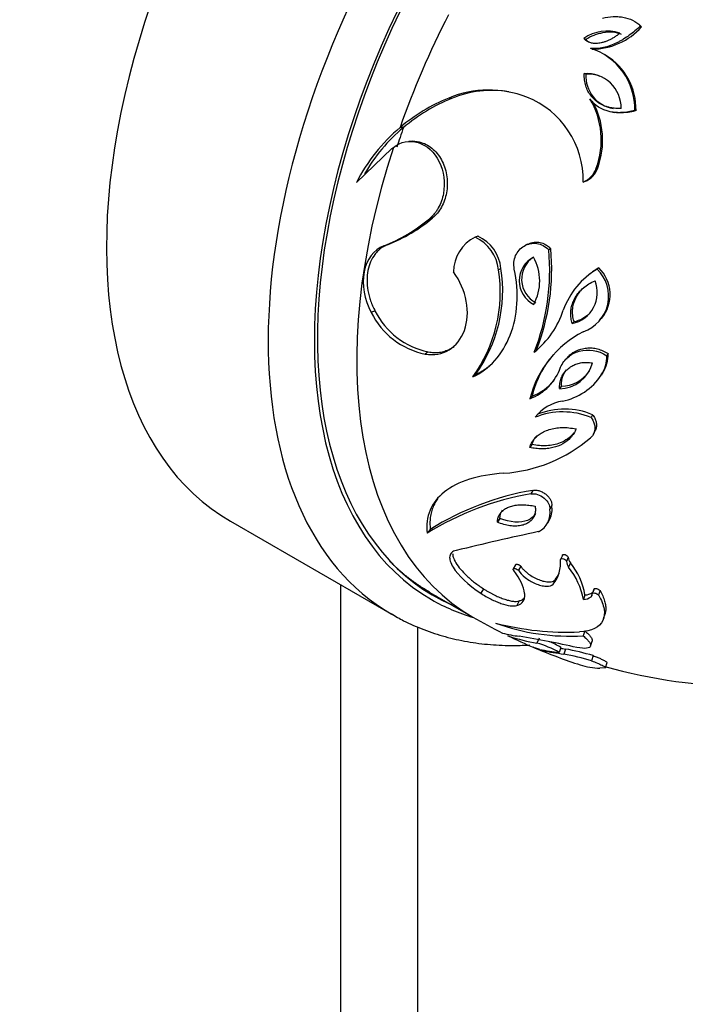
# Model space of a CAD drawing. Units: millimetres. Extents: x 0 to 776, y 0 to 1164.
# Drawn here: x 613 to 643, y 240 to 285 of the extents above; entities that cross this region are included whole.
import ezdxf
from ezdxf import colors
from ezdxf.entities.mleader import LeaderData, LeaderLine
from ezdxf.math import Vec2, Vec3

# ---------------------------------------------------------------- set-up
doc = ezdxf.new("R2010")
doc.units = ezdxf.units.MM
doc.layers.add('DV7_Défaut', color=7, linetype='Continuous')
doc.layers.add('Défaut', color=7, linetype='Continuous')

# ---------------------------------------------------------------- blocks, each defined once
blk = doc.blocks.new('_DOT')
at = {"color": 0}
blk.add_line((0, 0), (-1, 0), dxfattribs=at)
at = {"color": 0, "const_width": 0.333}
blk.add_lwpolyline([(-0.1665, 0, 1), (0.1665, 0, 1)], format="xyb", close=True, dxfattribs=at)
blk = doc.blocks.new('SE6')
at = {"layer": 'DV7_Défaut', "color": 7, "linetype": 'Continuous'}
for p, q in [((641.173, 285.018), (641.122, 285.065)), ((641.214, 284.978), (641.163, 285.025)), ((638.643, 284.408), (638.568, 284.449)), ((639.581, 283.675), (639.514, 283.709)), ((638.654, 282.805), (638.579, 282.831)), ((632.494, 281.695), (632.358, 281.71)), ((639.899, 281.059), (639.962, 281.05)), ((640.959, 281.132), (640.907, 281.142)), ((630.284, 280.358), (630.126, 280.36)), ((630.679, 279.724), (630.526, 279.72)), ((628.122, 277.829), (629.755, 279.398)), ((629.755, 279.398), (629.817, 279.446)), ((639.204, 278.508), (639.134, 278.492)), ((638.611, 277.875), (638.535, 277.853)), ((631.616, 276.204), (631.472, 276.165)), ((633.705, 275.366), (633.581, 275.319)), ((629.55, 274.97), (629.385, 274.919)), ((635.984, 274.997), (635.883, 274.946)), ((637.045, 274.784), (636.954, 274.732)), ((634.76, 273.881), (634.646, 273.82)), ((639.252, 273.91), (639.183, 273.848)), ((638.704, 273.506), (638.629, 273.441)), ((628.973, 271.937), (628.803, 271.856)), ((638.114, 271.439), (638.034, 271.353)), ((639.295, 271.515), (639.364, 271.599)), ((631.421, 270.051), (631.275, 269.951)), ((637.831, 269.824), (637.747, 269.723)), ((639.681, 269.975), (639.616, 269.875)), ((633.587, 269.007), (633.461, 268.898)), ((639.432, 269.097), (639.364, 268.988)), ((637.531, 268.475), (637.445, 268.361)), ((636.185, 268.018), (636.086, 267.898)), ((638.968, 267.165), (638.895, 267.038)), ((639.008, 266.283), (639.079, 266.417)), ((636.182, 265.803), (636.082, 265.662)), ((636.224, 263.69), (636.125, 263.528)), ((637.088, 262.997), (636.998, 262.828)), ((634.707, 262.396), (634.593, 262.222)), ((636.904, 262.192), (636.995, 262.366)), ((622.341, 262.27), (629.766, 257.983)), ((631.513, 261.898), (631.368, 261.719)), ((637.578, 260.698), (637.492, 260.507)), ((637.594, 260.732), (637.508, 260.541)), ((637.85, 260.616), (637.767, 260.424)), ((635.431, 260.273), (635.324, 260.078)), ((635.668, 260.213), (635.563, 260.018)), ((637.947, 260.358), (637.864, 260.163)), ((627.394, 259.353), (627.394, 212.315)), ((637.244, 259.575), (637.154, 259.373)), ((631.497, 259.004), (633.469, 257.866)), ((633.95, 259.172), (633.828, 258.966)), ((638.617, 258.887), (638.541, 258.679)), ((638.966, 259.004), (638.894, 258.796)), ((639.022, 259.135), (638.95, 258.929)), ((639.035, 259.164), (638.963, 258.958)), ((639.308, 259.091), (639.239, 258.885)), ((635.591, 258.612), (635.485, 258.401)), ((639.47, 257.796), (639.537, 258.013)), ((630.929, 257.419), (630.929, 210.274)), ((638.607, 257.23), (638.531, 257.005)), ((636.509, 256.898), (636.412, 256.67)), ((637.511, 256.477), (637.424, 256.245)), ((638.872, 256.534), (638.944, 256.764)), ((637.722, 256.401), (637.638, 256.168)), ((638.988, 256.096), (638.916, 255.86)), ((639.562, 255.542), (639.628, 255.781)), ((639.54, 255.529), (639.299, 255.515))]:
    blk.add_line(p, q, dxfattribs=at)
for centre, radius, start, end in [((638.933, 287.015), 3.058, 270.1908, 318.2275), ((639.642, 282.899), 1.886, 72.1513, 124.7115), ((637.981, 281.206), 2.927, 358.7411, 72.2865), ((638.076, 281.206), 2.884, 358.5316, 58.5894), ((638.695, 281.253), 1.582, 359.0208, 94.2182), ((640.168, 282.723), 1.516, 176.8788, 260.0302), ((638.759, 281.232), 1.577, 69.299, 93.8234), ((634.207, 277.277), 4.803, 68.7628, 112.6347), ((634.325, 277.299), 4.762, 80.4353, 112.609), ((635.578, 273.866), 8.479, 112.3192, 130.0151), ((635.681, 273.93), 8.393, 112.3154, 130.0188), ((634.43, 277.938), 4.106, 358.8053, 68.3255), ((635.682, 279.779), 3.684, 339.5391, 31.0668), ((635.741, 279.779), 3.688, 339.8409, 28.9837), ((635.433, 274.101), 8.207, 130.2919, 152.9794), ((635.47, 274.176), 8.069, 129.996, 149.9059), ((638.162, 278.802), 1.02, 291.4393, 342.285), ((638.247, 278.811), 1.004, 291.2691, 342.4551), ((626.548, 282.039), 7.664, 291.7289, 309.9785), ((626.748, 282.006), 7.574, 291.7089, 309.9985), ((634.35, 273.729), 1.767, 115.8139, 180.2902), ((632.783, 273.624), 1.873, 5.979, 64.7925), ((632.919, 273.691), 1.85, 5.8844, 64.8871), ((626.731, 273.786), 10.266, 338.5964, 5.2824), ((626.923, 273.848), 10.166, 338.5949, 5.2839), ((636.822, 273.32), 1.225, 117.6371, 242.7183), ((636.923, 273.387), 1.217, 123.4106, 242.3639), ((634.294, 273.312), 2.244, 331.1949, 29.1605), ((628.105, 272.79), 6.621, 323.9934, 8.9428), ((628.27, 272.865), 6.568, 324.0353, 8.9009), ((640.987, 270.76), 3.577, 120.3033, 160.1924), ((637.972, 272.611), 1.731, 288.9425, 45.6465), ((641.026, 270.863), 3.525, 120.2061, 131.3063), ((638.057, 272.683), 1.713, 320.2935, 45.7313), ((637.732, 272.772), 1.451, 282.0057, 21.9943), ((631.989, 273.436), 3.557, 206.3703, 258.4051), ((632.134, 273.507), 3.529, 206.4261, 258.3492), ((633.713, 273.242), 4.11, 308.8231, 342.008), ((637.811, 272.847), 1.44, 282.1793, 317.1133), ((640.728, 266.714), 4.792, 117.2511, 165.6845), ((640.718, 266.896), 4.67, 139.5288, 166.1013), ((638.122, 269.82), 1.494, 326.1932, 2.1223), ((638.208, 269.918), 1.474, 326.1234, 2.1921), ((635.269, 270.104), 2.352, 290.3066, 341.0654), ((637.43, 269.937), 1.577, 270.5534, 345.5452), ((637.522, 270.029), 1.554, 270.344, 326.5572), ((635.389, 270.191), 2.315, 290.1343, 321.2687), ((637.046, 270.509), 2.773, 281.0383, 326.7243), ((637.875, 265.862), 1.949, 98.8054, 142.5501), ((637.685, 264.08), 3.342, 67.4342, 112.1533), ((637.6, 263.889), 3.404, 67.6424, 111.9451), ((634.452, 271.221), 6.76, 273.7332, 310.8052), ((638.403, 250.383), 13.342, 99.8325, 121.823), ((638.404, 250.873), 13.001, 99.6519, 122.0036), ((636.071, 262.643), 0.945, 295.5615, 11.2853), ((636.184, 262.807), 0.924, 331.505, 11.8299), ((664.743, 129.667), 135.114, 102.07479, 103.71792), ((638.285, 260.631), 0.435, 182.0005, 218.9074), ((635.911, 260.361), 1.588, 321.541, 5.2958), ((638.207, 260.44), 0.44, 182.0407, 218.8672), ((635.268, 258.083), 3.327, 10.3074, 38.7003), ((635.407, 258.312), 3.261, 10.1552, 38.8525), ((636.023, 260.55), 1.562, 321.3873, 334.9964), ((638.536, 259.281), 0.603, 270.4893, 306.3926), ((638.612, 259.483), 0.595, 270.4391, 306.4427), ((638.797, 258.916), 0.154, 309.0294, 5.0305), ((646.344, 280.166), 25.75, 240, 243.4285), ((637.962, 267.259), 10.27, 250.3188, 273.1771), ((637.787, 270.43), 13.254, 255.655, 272.4904), ((636.102, 261.815), 4.852, 254.8399, 264.0696), ((646.344, 280.166), 25.75, 244.042, 246.9731), ((637.856, 265.246), 8.696, 251.7647, 260.4445), ((626.886, 205.397), 52.323, 77.4625, 80.4132), ((635.251, 252.488), 4.341, 59.9577, 74.4851), ((635.323, 252.67), 4.391, 60.1118, 67.8658), ((646.344, 280.166), 25.75, 247.1115, 252.035), ((638.766, 267.742), 11.575, 258.9401, 263.3425), ((639.611, 270.568), 14.535, 258.334, 262.1969), ((639.696, 270.778), 14.512, 261.2023, 262.1812), ((635.62, 245.001), 11.348, 73.1162, 79.7574), ((635.807, 245.686), 10.885, 73.0083, 79.8652), ((639.425, 258.837), 3.325, 251.9558, 267.8338), ((646.344, 280.166), 25.5, 254.4934, 269.509)]:
    blk.add_arc(centre, radius, start, end, dxfattribs=at)
for centre, major_axis, start_param, end_param in [((636.091, 286.085), (13.75, 23.816), 0, 3.141593), ((643.516, 281.799), (13.75, 23.816), 0.002172, 3.138036), ((644.576, 281.186), (-13, -22.517), 2.997172, 6.283185), ((644.576, 281.186), (12.9, 22.343), 0, 3.20386), ((646.344, 280.166), (-12.875, -22.3), 4.803474, 5.025871), ((646.344, 280.166), (-12.75, -22.084), -1.257314, -1.218417), ((646.344, 280.166), (12.875, 22.3), 1.923176, 3.141593), ((643.869, 281.595), (12.9, 22.343), 3.169003, 3.20386), ((644.576, 281.186), (-13, -22.517), 0, 0.138793), ((643.516, 281.799), (13.75, 23.816), 3.138036, 3.141593)]:
    blk.add_ellipse(centre, major_axis=major_axis, ratio=0.57735, start_param=start_param, end_param=end_param, dxfattribs=at)
for points, degree, knots in [([(639.424, 285.38), (639.591, 285.419), (639.751, 285.442), (639.982, 285.454), (640.058, 285.454), (640.169, 285.448), (640.205, 285.446), (640.278, 285.438), (640.307, 285.434), (640.685, 285.372), (640.956, 285.237), (641.163, 285.025)], 3, [0, 0, 0, 0, 0.25, 0.25, 0.375, 0.375, 0.4375, 0.4375, 0.5, 0.5, 1, 1, 1, 1]), ([(641.163, 285.025), (640.997, 284.864), (640.826, 284.72), (640.563, 284.529), (640.474, 284.47), (640.339, 284.388), (640.294, 284.362), (640.202, 284.312), (640.166, 284.292), (639.664, 284.043), (639.252, 283.95), (638.871, 283.994)], 3, [0, 0, 0, 0, 0.25, 0.25, 0.375, 0.375, 0.4375, 0.4375, 0.5, 0.5, 1, 1, 1, 1]), ([(640.22, 284.694), (640.176, 284.659), (640.09, 284.588), (639.956, 284.496), (639.82, 284.416), (639.684, 284.349), (639.546, 284.295), (639.384, 284.248), (639.204, 284.216), (639.012, 284.215), (638.84, 284.253), (638.687, 284.33), (638.608, 284.409), (638.568, 284.449)], 3, [0, 0, 0, 0, 0.08982, 0.176186, 0.259582, 0.340547, 0.419666, 0.497566, 0.613476, 0.717368, 0.813054, 0.905437, 1, 1, 1, 1]), ([(638.643, 284.408), (638.776, 284.487), (638.909, 284.553), (639.109, 284.63), (639.176, 284.653), (639.276, 284.682), (639.309, 284.69), (639.376, 284.706), (639.403, 284.712), (639.762, 284.778), (640.041, 284.754), (640.28, 284.65)], 3, [0, 0, 0, 0, 0.25, 0.25, 0.375, 0.375, 0.4375, 0.4375, 0.5, 0.5, 1, 1, 1, 1]), ([(640.277, 281.226), (640.223, 281.226), (640.117, 281.225), (639.961, 281.237), (639.812, 281.259), (639.67, 281.293), (639.534, 281.337), (639.406, 281.393), (639.283, 281.46), (639.168, 281.539), (639.031, 281.653), (638.882, 281.812), (638.744, 282.03), (638.647, 282.275), (638.588, 282.544), (638.582, 282.733), (638.579, 282.831)], 3, [0, 0, 0, 0, 0.061372, 0.12049, 0.177643, 0.233161, 0.287406, 0.340776, 0.39369, 0.446585, 0.499905, 0.597396, 0.693157, 0.790258, 0.891664, 1, 1, 1, 1]), ([(640.907, 281.142), (640.704, 281.086), (640.508, 281.053), (640.226, 281.037), (640.133, 281.038), (639.997, 281.047), (639.952, 281.052), (639.864, 281.064), (639.827, 281.07), (639.37, 281.165), (639.056, 281.363), (638.838, 281.68)], 3, [0, 0, 0, 0, 0.25, 0.25, 0.375, 0.375, 0.4375, 0.4375, 0.5, 0.5, 1, 1, 1, 1]), ([(640.959, 281.132), (640.903, 281.118), (640.791, 281.089), (640.624, 281.058), (640.46, 281.038), (640.3, 281.029), (640.143, 281.031), (640.031, 281.041), (639.97, 281.049), (639.961, 281.051)], 3, [0, 0, 0, 0, 0.172839, 0.340441, 0.503395, 0.662353, 0.818026, 0.971184, 1, 1, 1, 1]), ([(629.817, 279.446), (630.168, 279.712), (630.552, 279.786), (631.353, 279.544), (631.706, 279.227), (632.142, 278.345), (632.205, 277.806), (632.072, 277.092), (631.995, 276.872), (631.854, 276.614), (631.824, 276.565), (631.778, 276.497), (631.763, 276.475), (631.731, 276.432), (631.71, 276.406), (631.647, 276.331), (631.572, 276.256), (631.472, 276.165)], 3, [0, 0, 0, 0, 0.25, 0.25, 0.5, 0.5, 0.75, 0.75, 0.875, 0.875, 0.90625, 0.90625, 0.921875, 0.921875, 0.9375, 0.9375, 1, 1, 1, 1]), ([(630.677, 279.725), (630.688, 279.726), (630.83, 279.73), (631.17, 279.681), (631.672, 279.397), (632.1, 278.824), (632.314, 278.097), (632.291, 277.343), (632.09, 276.785), (631.847, 276.416), (631.694, 276.275), (631.616, 276.204)], 3, [0, 0, 0, 0, 0.008423, 0.107466, 0.25584, 0.404205, 0.552769, 0.701688, 0.850612, 0.924905, 1, 1, 1, 1]), ([(635.371, 273.852), (635.33, 274.082), (635.35, 274.283), (635.517, 274.662), (635.642, 274.806), (636.006, 275.021), (636.196, 275.061), (636.609, 275.006), (636.791, 274.908), (636.954, 274.732)], 3, [0, 0, 0, 0, 0.25, 0.25, 0.5, 0.5, 0.75, 0.75, 1, 1, 1, 1]), ([(635.984, 274.996), (636.054, 275.031), (636.219, 275.091), (636.441, 275.098), (636.62, 275.061), (636.755, 275.013), (636.904, 274.925), (636.997, 274.833), (637.045, 274.784)], 3, [0, 0, 0, 0, 0.21103, 0.47034, 0.576515, 0.681847, 0.833309, 1, 1, 1, 1]), ([(629.385, 274.919), (628.922, 274.745), (628.592, 274.313), (628.364, 273.139), (628.48, 272.457), (628.803, 271.856)], 3, [0, 0, 0, 0, 0.5, 0.5, 1, 1, 1, 1]), ([(629.55, 274.97), (629.517, 274.957), (629.453, 274.931), (629.362, 274.882), (629.274, 274.827), (629.191, 274.764), (629.113, 274.694), (629.039, 274.617), (628.913, 274.463), (628.761, 274.202), (628.638, 273.796), (628.594, 273.346), (628.63, 272.948), (628.698, 272.629), (628.77, 272.392), (628.86, 272.16), (628.935, 272.011), (628.973, 271.937)], 3, [0, 0, 0, 0, 0.036058, 0.071807, 0.107376, 0.142894, 0.17849, 0.214294, 0.250433, 0.375364, 0.500089, 0.625123, 0.749682, 0.812777, 0.875023, 0.937178, 1, 1, 1, 1]), ([(631.275, 269.951), (631.683, 269.88), (632.047, 269.943), (632.7, 270.338), (632.933, 270.633), (633.224, 271.446), (633.255, 271.883), (633.077, 272.862), (632.884, 273.311), (632.583, 273.72)], 3, [0, 0, 0, 0, 0.25, 0.25, 0.5, 0.5, 0.75, 0.75, 1, 1, 1, 1]), ([(633.461, 268.898), (633.848, 269.078), (634.183, 269.329), (634.773, 269.987), (635.005, 270.37), (635.355, 271.265), (635.459, 271.738), (635.527, 272.785), (635.487, 273.314), (635.371, 273.852)], 3, [0, 0, 0, 0, 0.25, 0.25, 0.5, 0.5, 0.75, 0.75, 1, 1, 1, 1]), ([(638.034, 271.353), (638.022, 271.394), (637.998, 271.475), (637.976, 271.597), (637.963, 271.719), (637.961, 271.84), (637.969, 271.96), (637.988, 272.079), (638.018, 272.198), (638.058, 272.315), (638.109, 272.431), (638.195, 272.592), (638.332, 272.789), (638.542, 273), (638.791, 273.181), (638.98, 273.27), (639.077, 273.315)], 3, [0, 0, 0, 0, 0.049741, 0.09871, 0.147217, 0.195581, 0.244123, 0.293159, 0.342994, 0.393919, 0.446206, 0.500104, 0.622096, 0.744338, 0.869476, 1, 1, 1, 1]), ([(638.114, 271.439), (638.051, 271.642), (638.03, 271.842), (638.064, 272.137), (638.086, 272.235), (638.135, 272.38), (638.154, 272.428), (638.198, 272.523), (638.225, 272.575), (638.34, 272.772), (638.451, 272.91), (638.585, 273.03)], 3, [0, 0, 0, 0, 0.342859, 0.342859, 0.514289, 0.514289, 0.600004, 0.600004, 0.685719, 0.685719, 1, 1, 1, 1]), ([(631.421, 270.051), (631.465, 270.044), (631.553, 270.03), (631.684, 270.022), (631.811, 270.023), (631.935, 270.034), (632.056, 270.055), (632.175, 270.086), (632.29, 270.126), (632.402, 270.177), (632.508, 270.236), (632.577, 270.281), (632.609, 270.304)], 3, [0, 0, 0, 0, 0.102039, 0.202701, 0.302379, 0.401473, 0.500393, 0.599544, 0.699331, 0.800148, 0.902375, 1, 1, 1, 1]), ([(637.494, 269.341), (637.582, 269.532), (637.699, 269.69), (637.915, 269.875), (637.994, 269.929), (638.164, 270.018), (638.248, 270.051), (638.785, 270.201), (639.206, 270.127), (639.616, 269.875)], 3, [0, 0, 0, 0, 0.25, 0.25, 0.375, 0.375, 0.5, 0.5, 1, 1, 1, 1]), ([(637.832, 269.826), (637.836, 269.829), (637.865, 269.86), (637.924, 269.915), (638.013, 269.985), (638.108, 270.046), (638.21, 270.099), (638.318, 270.144), (638.475, 270.194), (638.681, 270.234), (638.937, 270.238), (639.191, 270.196), (639.443, 270.109), (639.6, 270.02), (639.681, 269.975)], 3, [0, 0, 0, 0, 0.008398, 0.069686, 0.130315, 0.190662, 0.251111, 0.312042, 0.373827, 0.504426, 0.628031, 0.748924, 0.871539, 1, 1, 1, 1]), ([(633.587, 269.007), (633.64, 269.033), (633.748, 269.086), (633.903, 269.176), (634.052, 269.274), (634.186, 269.374), (634.268, 269.443), (634.304, 269.474)], 3, [0, 0, 0, 0, 0.210627, 0.420021, 0.628618, 0.836864, 1, 1, 1, 1]), ([(637.445, 268.361), (637.446, 268.404), (637.447, 268.489), (637.462, 268.613), (637.488, 268.731), (637.525, 268.842), (637.572, 268.947), (637.63, 269.046), (637.699, 269.138), (637.779, 269.223), (637.893, 269.323), (638.048, 269.426), (638.252, 269.513), (638.473, 269.562), (638.71, 269.575), (638.873, 269.554), (638.956, 269.544)], 3, [0, 0, 0, 0, 0.05911, 0.116458, 0.172386, 0.227263, 0.281483, 0.335457, 0.3896, 0.444329, 0.500045, 0.602313, 0.700638, 0.797815, 0.896707, 1, 1, 1, 1]), ([(637.531, 268.475), (637.53, 268.672), (637.564, 268.849), (637.67, 269.083), (637.713, 269.155), (637.766, 269.222)], 3, [0, 0, 0, 0, 0.663966, 0.663966, 1, 1, 1, 1]), ([(638.968, 267.165), (638.987, 267.138), (639.025, 267.085), (639.07, 267.002), (639.104, 266.918), (639.128, 266.834), (639.142, 266.749), (639.145, 266.637), (639.127, 266.524), (639.096, 266.445), (639.081, 266.417)], 3, [0, 0, 0, 0, 0.1131, 0.222602, 0.329923, 0.436572, 0.54409, 0.653988, 0.869953, 1, 1, 1, 1]), ([(636.082, 265.662), (636.093, 265.696), (636.115, 265.764), (636.16, 265.86), (636.213, 265.951), (636.275, 266.037), (636.346, 266.116), (636.425, 266.19), (636.513, 266.259), (636.611, 266.322), (636.76, 266.402), (636.971, 266.487), (637.254, 266.554), (637.556, 266.58), (637.878, 266.57), (638.099, 266.533), (638.212, 266.515)], 3, [0, 0, 0, 0, 0.048071, 0.095599, 0.142812, 0.18994, 0.237219, 0.284882, 0.333156, 0.382261, 0.432407, 0.546028, 0.657328, 0.768611, 0.88214, 1, 1, 1, 1]), ([(638.212, 266.515), (638.196, 266.477), (638.163, 266.403), (638.102, 266.299), (638.034, 266.201), (637.885, 266.024), (637.607, 265.804), (637.223, 265.661), (636.888, 265.603), (636.628, 265.591), (636.358, 265.607), (636.175, 265.643), (636.082, 265.662)], 3, [0, 0, 0, 0, 0.051596, 0.10296, 0.154359, 0.206059, 0.40093, 0.601744, 0.700951, 0.799505, 0.89874, 1, 1, 1, 1]), ([(638.103, 266.325), (637.944, 266.123), (637.729, 265.968), (637.281, 265.794), (637.069, 265.751), (636.64, 265.729), (636.416, 265.749), (636.182, 265.803)], 3, [0, 0, 0, 0, 0.403568, 0.403568, 0.701784, 0.701784, 1, 1, 1, 1]), ([(634.892, 264.475), (634.294, 264.432), (633.766, 264.34), (632.853, 264.053), (632.465, 263.855), (631.548, 263.131), (631.28, 262.488), (631.368, 261.719)], 3, [0, 0, 0, 0, 0.25, 0.25, 0.5, 0.5, 1, 1, 1, 1]), ([(636.224, 263.69), (636.248, 263.693), (636.296, 263.7), (636.373, 263.698), (636.451, 263.688), (636.556, 263.66), (636.69, 263.601), (636.835, 263.5), (636.956, 263.381), (637.041, 263.252), (637.09, 263.119), (637.089, 263.038), (637.088, 262.997)], 3, [0, 0, 0, 0, 0.066238, 0.128985, 0.18958, 0.249498, 0.37325, 0.499869, 0.624761, 0.75023, 0.871144, 1, 1, 1, 1]), ([(631.866, 263.333), (631.828, 263.281), (631.745, 263.155), (631.641, 262.945), (631.558, 262.702), (631.509, 262.446), (631.49, 262.178), (631.506, 261.992), (631.513, 261.898)], 3, [0, 0, 0, 0, 0.126728, 0.298125, 0.470574, 0.644661, 0.820954, 1, 1, 1, 1]), ([(636.125, 263.528), (636.228, 263.546), (636.323, 263.539), (636.542, 263.468), (636.647, 263.409), (636.92, 263.182), (637.013, 262.994), (636.998, 262.828)], 3, [0, 0, 0, 0, 0.25, 0.25, 0.5, 0.5, 1, 1, 1, 1]), ([(634.593, 262.222), (634.595, 262.254), (634.599, 262.317), (634.618, 262.407), (634.645, 262.491), (634.682, 262.57), (634.729, 262.642), (634.785, 262.709), (634.851, 262.77), (634.926, 262.825), (635.011, 262.874), (635.134, 262.931), (635.303, 262.986), (635.529, 263.023), (635.776, 263.032), (636.043, 263.014), (636.232, 262.98), (636.327, 262.963)], 3, [0, 0, 0, 0, 0.051823, 0.102593, 0.152537, 0.201897, 0.250923, 0.299872, 0.349001, 0.398567, 0.448818, 0.499995, 0.599832, 0.697957, 0.79619, 0.896317, 1, 1, 1, 1]), ([(636.327, 262.963), (636.331, 262.927), (636.339, 262.856), (636.339, 262.754), (636.328, 262.659), (636.308, 262.57), (636.277, 262.488), (636.237, 262.413), (636.186, 262.344), (636.124, 262.281), (636.053, 262.225), (635.971, 262.175), (635.846, 262.117), (635.671, 262.064), (635.432, 262.04), (635.171, 262.058), (634.889, 262.116), (634.693, 262.186), (634.593, 262.222)], 3, [0, 0, 0, 0, 0.047998, 0.094549, 0.13994, 0.184479, 0.228491, 0.27231, 0.316276, 0.360722, 0.40597, 0.452326, 0.500071, 0.600005, 0.697156, 0.794327, 0.894381, 1, 1, 1, 1]), ([(636.339, 262.619), (636.263, 262.482), (636.141, 262.375), (635.652, 262.174), (635.181, 262.211), (634.707, 262.396)], 3, [0, 0, 0, 0, 0.3286062, 0.3286062, 1, 1, 1, 1]), ([(632.702, 260.926), (632.615, 260.909), (632.547, 260.879), (632.449, 260.79), (632.418, 260.728), (632.397, 260.593), (632.405, 260.518), (632.455, 260.35), (632.501, 260.253), (632.79, 259.778), (633.261, 259.335), (633.828, 258.966)], 3, [0, 0, 0, 0, 0.125, 0.125, 0.25, 0.25, 0.375, 0.375, 0.5, 0.5, 1, 1, 1, 1]), ([(632.539, 260.782), (632.54, 260.733), (632.562, 260.601), (632.677, 260.358), (632.892, 260.063), (633.137, 259.808), (633.363, 259.605), (633.547, 259.456), (633.742, 259.31), (633.881, 259.218), (633.95, 259.172)], 3, [0, 0, 0, 0, 0.116793, 0.295643, 0.470337, 0.64725, 0.736725, 0.824747, 0.912204, 1, 1, 1, 1]), ([(637.492, 260.507), (637.495, 260.554), (637.551, 260.57), (637.697, 260.521), (637.744, 260.48), (637.767, 260.424)], 3, [0, 0, 0, 0, 0.5, 0.5, 1, 1, 1, 1]), ([(637.578, 260.698), (637.585, 260.717), (637.6, 260.756), (637.709, 260.743), (637.811, 260.689), (637.837, 260.641), (637.85, 260.616)], 3, [0, 0, 0, 0, 0.247005, 0.494811, 0.736596, 1, 1, 1, 1]), ([(631.497, 259.004), (631.425, 259.046), (631.353, 259.089), (630.424, 259.65), (629.646, 260.437)], 2, [0, 0, 0, 0.071309, 0.071309, 1, 1, 1]), ([(635.343, 260.003), (635.305, 260.063), (635.315, 260.096), (635.422, 260.103), (635.487, 260.076), (635.563, 260.018)], 3, [0, 0, 0, 0, 0.5, 0.5, 1, 1, 1, 1]), ([(635.433, 260.278), (635.436, 260.281), (635.446, 260.29), (635.476, 260.297), (635.53, 260.292), (635.603, 260.26), (635.645, 260.23), (635.668, 260.213)], 3, [0, 0, 0, 0, 0.083262, 0.259851, 0.487737, 0.717405, 1, 1, 1, 1]), ([(635.668, 260.213), (635.679, 260.195), (635.702, 260.158), (635.745, 260.103), (635.793, 260.048), (635.848, 259.993), (635.909, 259.938), (636.018, 259.849), (636.188, 259.732), (636.434, 259.608), (636.686, 259.517), (636.901, 259.481), (637.062, 259.484), (637.176, 259.514), (637.221, 259.554), (637.244, 259.575)], 3, [0, 0, 0, 0, 0.041472, 0.082626, 0.123775, 0.165233, 0.20731, 0.2503, 0.37626, 0.50003, 0.627391, 0.748953, 0.834187, 0.916069, 1, 1, 1, 1]), ([(635.485, 258.401), (635.625, 258.44), (635.724, 258.507), (635.814, 258.649), (635.834, 258.703), (635.855, 258.825), (635.855, 258.897), (635.813, 259.255), (635.645, 259.598), (635.343, 260.003)], 3, [0, 0, 0, 0, 0.25, 0.25, 0.375, 0.375, 0.5, 0.5, 1, 1, 1, 1]), ([(635.563, 260.018), (635.629, 259.907), (635.734, 259.795), (635.944, 259.631), (636.017, 259.581), (636.171, 259.49), (636.246, 259.452), (636.426, 259.374), (636.511, 259.344), (636.675, 259.301), (636.747, 259.288), (636.985, 259.272), (637.094, 259.303), (637.154, 259.373)], 3, [0, 0, 0, 0, 0.25, 0.25, 0.375, 0.375, 0.5, 0.5, 0.625, 0.625, 0.75, 0.75, 1, 1, 1, 1]), ([(639.022, 259.135), (639.028, 259.153), (639.04, 259.185), (639.137, 259.183), (639.236, 259.148), (639.283, 259.111), (639.308, 259.091)], 3, [0, 0, 0, 0, 0.259888, 0.496957, 0.727573, 1, 1, 1, 1]), ([(633.828, 258.966), (633.989, 258.861), (634.147, 258.77), (634.381, 258.653), (634.457, 258.617), (634.61, 258.552), (634.679, 258.524), (635.084, 258.382), (635.325, 258.352), (635.485, 258.401)], 3, [0, 0, 0, 0, 0.25, 0.25, 0.375, 0.375, 0.5, 0.5, 1, 1, 1, 1]), ([(633.95, 259.172), (633.989, 259.147), (634.067, 259.097), (634.186, 259.027), (634.303, 258.961), (634.419, 258.9), (634.534, 258.844), (634.649, 258.793), (634.762, 258.747), (634.914, 258.69), (635.098, 258.633), (635.297, 258.594), (635.466, 258.584), (635.549, 258.603), (635.591, 258.612)], 3, [0, 0, 0, 0, 0.066518, 0.131102, 0.194106, 0.255914, 0.316926, 0.377561, 0.43824, 0.499385, 0.62808, 0.751141, 0.873471, 1, 1, 1, 1]), ([(635.591, 258.612), (635.615, 258.62), (635.663, 258.635), (635.727, 258.664), (635.783, 258.699), (635.816, 258.727), (635.832, 258.743), (635.833, 258.744)], 3, [0, 0, 0, 0, 0.2466887, 0.491112, 0.734068, 0.9763692, 1, 1, 1, 1]), ([(639.239, 258.885), (639.373, 258.642), (639.457, 258.425), (639.524, 258.034), (639.508, 257.865), (639.296, 257.397), (638.933, 257.214), (638.363, 257.188)], 3, [0, 0, 0, 0, 0.25, 0.25, 0.5, 0.5, 1, 1, 1, 1]), ([(638.95, 258.929), (638.953, 258.95), (638.964, 258.965), (639.003, 258.979), (639.037, 258.978), (639.129, 258.96), (639.186, 258.931), (639.239, 258.885)], 3, [0, 0, 0, 0, 0.25, 0.25, 0.5, 0.5, 1, 1, 1, 1]), ([(639.308, 259.091), (639.331, 259.048), (639.377, 258.963), (639.434, 258.839), (639.482, 258.72), (639.52, 258.605), (639.548, 258.495), (639.566, 258.39), (639.574, 258.288), (639.572, 258.191), (639.56, 258.099), (639.546, 258.041), (639.537, 258.012)], 3, [0, 0, 0, 0, 0.105484, 0.209037, 0.310922, 0.411413, 0.510791, 0.609346, 0.707373, 0.805167, 0.903027, 1, 1, 1, 1]), ([(629.717, 258.025), (629.924, 257.903), (630.372, 257.639), (631.22, 257.274), (632.192, 256.953), (633.214, 256.725), (634.271, 256.59), (635.235, 256.553), (635.846, 256.574), (636.089, 256.588)], 3, [0, 0, 0, 0, 0.101301, 0.259093, 0.417002, 0.57546, 0.73482, 0.895323, 1, 1, 1, 1]), ([(638.531, 257.005), (638.589, 256.958), (638.64, 256.914), (638.728, 256.828), (638.762, 256.791), (638.827, 256.707), (638.85, 256.669), (638.877, 256.6), (638.881, 256.572), (638.847, 256.424), (638.628, 256.394), (638.245, 256.472)], 3, [0, 0, 0, 0, 0.125, 0.125, 0.25, 0.25, 0.375, 0.375, 0.5, 0.5, 1, 1, 1, 1]), ([(638.607, 257.23), (638.635, 257.207), (638.689, 257.162), (638.76, 257.097), (638.82, 257.035), (638.888, 256.955), (638.945, 256.862), (638.953, 256.796), (638.945, 256.766), (638.944, 256.764)], 3, [0, 0, 0, 0, 0.124541, 0.246626, 0.366973, 0.486329, 0.736709, 0.974717, 1, 1, 1, 1]), ([(638.988, 256.096), (639.019, 256.084), (639.082, 256.06), (639.171, 256.026), (639.254, 255.991), (639.332, 255.958), (639.404, 255.924), (639.48, 255.887), (639.553, 255.848), (639.604, 255.814), (639.625, 255.793), (639.629, 255.784), (639.628, 255.781)], 3, [0, 0, 0, 0, 0.092103, 0.183368, 0.274774, 0.3673, 0.46189, 0.559433, 0.703476, 0.839302, 0.940533, 1, 1, 1, 1]), ([(638.916, 255.86), (639.112, 255.788), (639.272, 255.72), (639.433, 255.638), (639.461, 255.623), (639.506, 255.597), (639.522, 255.587), (639.57, 255.548), (639.571, 255.533), (639.54, 255.529)], 3, [0, 0, 0, 0, 0.5, 0.5, 0.625, 0.625, 0.75, 0.75, 1, 1, 1, 1])]:
    blk.add_open_spline(points, degree=degree, knots=knots, dxfattribs=at)
for points in [[(638.814, 284.27), (638.749, 284.306), (638.692, 284.351), (638.643, 284.408)], [(638.895, 267.038), (639.14, 266.709), (639.126, 266.333), (638.87, 266.104)], [(636.182, 265.803), (636.224, 265.946), (636.292, 266.074), (636.384, 266.185)], [(634.707, 262.396), (634.713, 262.548), (634.755, 262.68), (634.832, 262.792)], [(635.052, 257.024), (635.077, 257.012), (635.104, 256.999), (635.134, 256.986)], [(636.546, 256.382), (636.406, 256.421), (636.303, 256.454), (636.237, 256.482)], [(636.317, 256.447), (636.391, 256.416), (636.51, 256.379), (636.672, 256.334)]]:
    blk.add_open_spline(points, degree=3, dxfattribs=at)

msp = doc.modelspace()

# ---------------------------------------------------------------- block references
at = {"layer": 'Défaut'}
msp.add_blockref('SE6', (0, 0), dxfattribs=at)

# ---------------------------------------------------------------- leaders
at = {"layer": 'Défaut', "color": 7, "linetype": 'Continuous'}
ml = msp.add_multileader_mtext('Standard', dxfattribs=at)
ml.set_content('{\\pxsm0.9;\\fSolid Edge ISO|b1||i0||c0|p34;\\W1.;18/11/2014\\P}', color=256)
ml.set_leader_properties()
ml.set_arrow_properties(name='DOT')
ml.build(insert=Vec2(0, 0))
ml.multileader.update_dxf_attribs({"leader_type": 0, "dogleg_length": 0, "arrow_head_size": 12})
ctx = ml.context
ctx.base_point, ctx.char_height, ctx.arrow_head_size, ctx.landing_gap_size = Vec3(656.602, 1156.973), 12, 12, 4.2
notes = []
notes.append((ctx, [(0, (0, 0, 0), (0, 0), (1, 0), 1, [])]))
ctx.mtext.insert = Vec3(658.602, 1163.093)
for ctx, leaders in notes:
    for number, flags, end, landing, length, lines in leaders:
        leader = LeaderData()
        leader.index, (leader.has_last_leader_line, leader.has_dogleg_vector, leader.attachment_direction) = number, flags
        leader.last_leader_point, leader.dogleg_vector, leader.dogleg_length = Vec3(end), Vec3(landing), length
        for number, points, colour, breaks in lines:
            line = LeaderLine()
            line.index, line.vertices, line.color, line.breaks = number, Vec3.list(points), colors.encode_raw_color(colour), breaks
            leader.lines.append(line)
        ctx.leaders.append(leader)

doc.saveas('drawing.dxf')
